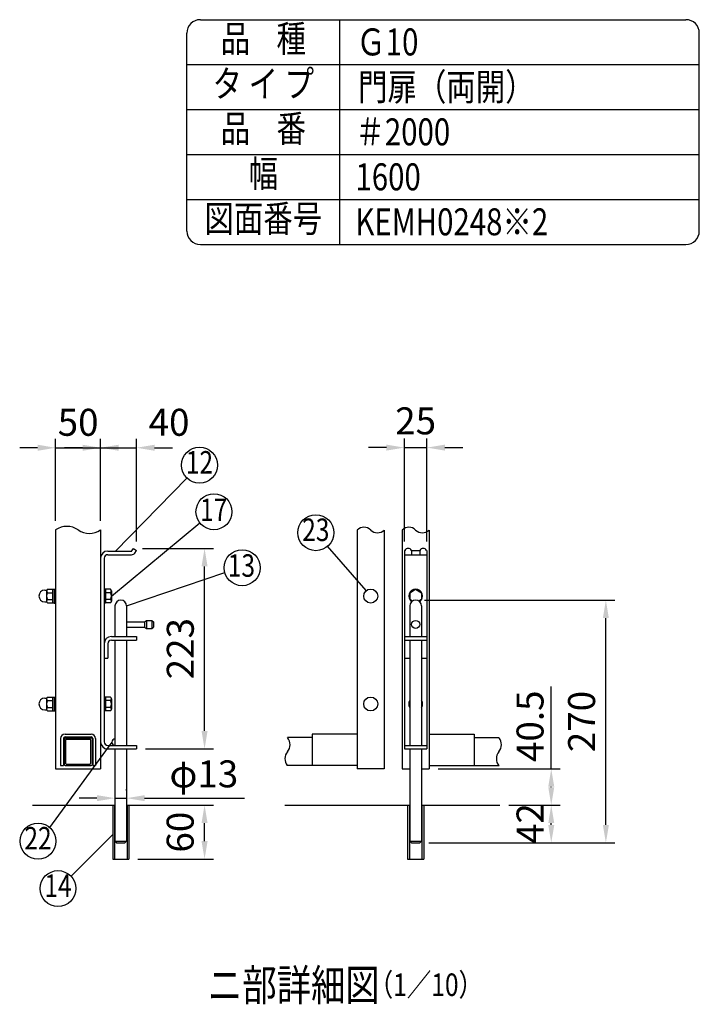
# Model space of a CAD drawing. Units: millimetres. Extents: x 228 to 7340, y 155 to 5280.
# Drawn here: x 5828 to 7340, y 3090 to 5280 of the extents above; entities that cross this region are included whole.
import ezdxf
from ezdxf.enums import TextEntityAlignment as Align

# ---------------------------------------------------------------- set-up
doc = ezdxf.new("R2010")
doc.units = ezdxf.units.MM
doc.header["$LTSCALE"] = 200
doc.header["$PDMODE"] = 33
doc.header["$PDSIZE"] = 5
for name, color, linetype in [('MOJI', 6, 'Continuous'), ('SJC', 1, 'Continuous'), ('SUNPOU', 4, 'Continuous')]:
    doc.layers.add(name, color=color, linetype=linetype)
doc.styles.add('EXT08', font='ROMANS', dxfattribs={"width": 0.8, "bigfont": 'EXTFONT'})
doc.styles.get("Standard").update_dxf_attribs({"font": 'arial.ttf'})
doc.dimstyles.new('SJC', dxfattribs={"dimtxt": 0.18, "dimasz": 0.18, "dimexe": 0.18, "dimexo": 0.0625, "dimgap": 0.09, "dimtad": 0, "dimtih": 1, "dimtoh": 1, "dimdec": 4, "dimzin": 0, "dimdsep": 46, "dimtxsty": 'Standard', "dimcen": 0.09, "dimadec": 0, "dimazin": 0, "dimtfac": 1, "dimtdec": 4, "dimtofl": 0, "dimtmove": 0, "dimatfit": 3, "dimfxl": 1, "dimtolj": 1, "dimtzin": 0, "dimarcsym": 0})

# ---------------------------------------------------------------- blocks, each defined once
blk = doc.blocks.new('*D24')
at = {"layer": 'DEFPOINTS', "color": 0}
for p in [(6738.9, 3614.3), (7010.6, 3614.3), (6896, 3533.3)]:
    blk.add_point(p, dxfattribs=at)
at = {"layer": 'SUNPOU', "color": 0, "lineweight": -2}
for p, q in [((6758.9, 3614.3), (7030.6, 3614.3)), ((7010.6, 3573.3), (7010.6, 3574.3)), ((6916, 3533.3), (7030.6, 3533.3))]:
    blk.add_line(p, q, dxfattribs=at)
at = {"layer": 'SUNPOU', "color": 0}
for points in [[(7004, 3574.3), (7017.3, 3574.3), (7010.6, 3614.3)], [(7004, 3573.3), (7017.3, 3573.3), (7010.6, 3533.3)]]:
    blk.add_solid(points, dxfattribs=at)
at = {"layer": 'SUNPOU', "color": 0, "insert": (6963.4, 3708.8), "char_height": 60, "attachment_point": 5, "rotation": 90, "style": 'EXT08'}
blk.add_mtext('\\A1;40.5', dxfattribs=at)
blk = doc.blocks.new('*D25')
at = {"layer": 'DEFPOINTS', "color": 0}
for p in [(6896, 3533.3), (7010.6, 3533.3), (6717.9, 3449.3)]:
    blk.add_point(p, dxfattribs=at)
at = {"layer": 'SUNPOU', "color": 0, "lineweight": -2}
for p, q in [((6916, 3533.3), (7030.6, 3533.3)), ((7010.6, 3489.3), (7010.6, 3493.3)), ((6737.9, 3449.3), (7030.6, 3449.3))]:
    blk.add_line(p, q, dxfattribs=at)
at = {"layer": 'SUNPOU', "color": 0}
for points in [[(7004, 3493.3), (7017.3, 3493.3), (7010.6, 3533.3)], [(7004, 3489.3), (7017.3, 3489.3), (7010.6, 3449.3)]]:
    blk.add_solid(points, dxfattribs=at)
at = {"layer": 'SUNPOU', "color": 0, "insert": (6963.4, 3492.4), "char_height": 60, "attachment_point": 5, "rotation": 90, "style": 'EXT08'}
blk.add_mtext('\\A1;42', dxfattribs=at)
blk = doc.blocks.new('*D26')
at = {"layer": 'DEFPOINTS', "color": 0}
for p in [(6708.9, 3989.3), (7132.1, 3989.3), (7010.6, 3449.3)]:
    blk.add_point(p, dxfattribs=at)
at = {"layer": 'SUNPOU', "color": 0, "lineweight": -2}
for p, q in [((6728.9, 3989.3), (7152.1, 3989.3)), ((7132.1, 3489.3), (7132.1, 3949.3)), ((7030.6, 3449.3), (7152.1, 3449.3))]:
    blk.add_line(p, q, dxfattribs=at)
at = {"layer": 'SUNPOU', "color": 0}
for points in [[(7125.4, 3949.3), (7138.8, 3949.3), (7132.1, 3989.3)], [(7125.4, 3489.3), (7138.8, 3489.3), (7132.1, 3449.3)]]:
    blk.add_solid(points, dxfattribs=at)
at = {"layer": 'SUNPOU', "color": 0, "insert": (7078.1, 3719.3), "char_height": 60, "attachment_point": 5, "rotation": 90, "style": 'EXT08'}
blk.add_mtext('\\A1;270', dxfattribs=at)
blk = doc.blocks.new('*D33')
at = {"layer": 'DEFPOINTS', "color": 0}
for p in [(6081.6, 4104.4), (6239.3, 4104.4), (6088, 3658.3)]:
    blk.add_point(p, dxfattribs=at)
at = {"layer": 'SUNPOU', "color": 0, "lineweight": -2}
for p, q in [((6101.6, 4104.4), (6259.3, 4104.4)), ((6239.3, 3698.3), (6239.3, 4064.4)), ((6108, 3658.3), (6259.3, 3658.3))]:
    blk.add_line(p, q, dxfattribs=at)
at = {"layer": 'SUNPOU', "color": 0}
for points in [[(6232.6, 4064.4), (6246, 4064.4), (6239.3, 4104.4)], [(6232.6, 3698.3), (6246, 3698.3), (6239.3, 3658.3)]]:
    blk.add_solid(points, dxfattribs=at)
at = {"layer": 'SUNPOU', "color": 0, "insert": (6185.3, 3881.3), "char_height": 60, "attachment_point": 5, "rotation": 90, "style": 'EXT08'}
blk.add_mtext('\\A1;223', dxfattribs=at)
blk = doc.blocks.new('*D34')
at = {"layer": 'DEFPOINTS', "color": 0}
for p in [(6040, 3554), (6066, 3548.9), (6066, 3546.2)]:
    blk.add_point(p, dxfattribs=at)
at = {"layer": 'SUNPOU', "color": 0, "lineweight": -2}
for p, q in [((6000, 3548.9), (5960, 3548.9)), ((6040, 3548.9), (6066, 3548.9)), ((6066, 3566.2), (6066, 3568.9)), ((6106, 3548.9), (6328, 3548.9)), ((6040, 3534), (6040, 3528.9))]:
    blk.add_line(p, q, dxfattribs=at)
at = {"layer": 'SUNPOU', "color": 0}
for points in [[(6000, 3555.5), (6000, 3542.2), (6040, 3548.9)], [(6106, 3555.5), (6106, 3542.2), (6066, 3548.9)]]:
    blk.add_solid(points, dxfattribs=at)
at = {"layer": 'SUNPOU', "color": 0, "insert": (6237.7, 3602.9), "char_height": 60, "attachment_point": 5, "style": 'EXT08'}
blk.add_mtext('\\A1;φ13', dxfattribs=at)
blk = doc.blocks.new('*D35')
at = {"layer": 'DEFPOINTS', "color": 0}
for p in [(6218.1, 3533.3), (6239.3, 3533.3), (6071, 3413.3)]:
    blk.add_point(p, dxfattribs=at)
at = {"layer": 'SUNPOU', "color": 0, "lineweight": -2}
for p, q in [((6238.1, 3533.3), (6259.3, 3533.3)), ((6239.3, 3453.3), (6239.3, 3493.3)), ((6091, 3413.3), (6259.3, 3413.3))]:
    blk.add_line(p, q, dxfattribs=at)
at = {"layer": 'SUNPOU', "color": 0}
for points in [[(6232.6, 3493.3), (6246, 3493.3), (6239.3, 3533.3)], [(6232.6, 3453.3), (6246, 3453.3), (6239.3, 3413.3)]]:
    blk.add_solid(points, dxfattribs=at)
at = {"layer": 'SUNPOU', "color": 0, "insert": (6185, 3473.3), "char_height": 60, "attachment_point": 5, "rotation": 90, "style": 'EXT08'}
blk.add_mtext('\\A1;60', dxfattribs=at)
blk = doc.blocks.new('*D36')
at = {"layer": 'DEFPOINTS', "color": 0}
for p in [(6008, 4328.1), (6088.1, 4328.1), (6088.1, 4099.7)]:
    blk.add_point(p, dxfattribs=at)
at = {"layer": 'SUNPOU', "color": 0, "lineweight": -2}
for p, q in [((6088.1, 4119.7), (6088.1, 4348.1)), ((5968, 4328.1), (5928, 4328.1)), ((6008, 4328.1), (6088.1, 4328.1)), ((6128.1, 4328.1), (6168.1, 4328.1))]:
    blk.add_line(p, q, dxfattribs=at)
at = {"layer": 'SUNPOU', "color": 0}
for points in [[(5968, 4334.8), (5968, 4321.4), (6008, 4328.1)], [(6128.1, 4334.8), (6128.1, 4321.4), (6088.1, 4328.1)]]:
    blk.add_solid(points, dxfattribs=at)
at = {"layer": 'SUNPOU', "color": 0, "insert": (6160.3, 4384.7), "char_height": 60, "attachment_point": 5, "style": 'EXT08'}
blk.add_mtext('\\A1;40', dxfattribs=at)
blk = doc.blocks.new('*D37')
at = {"layer": 'DEFPOINTS', "color": 0}
for p in [(6008, 4328.1), (5908, 4145.5), (6008, 4145.5)]:
    blk.add_point(p, dxfattribs=at)
at = {"layer": 'SUNPOU', "color": 0, "lineweight": -2}
for p, q in [((5908, 4165.5), (5908, 4348.1)), ((6008, 4165.5), (6008, 4348.1)), ((5868, 4328.1), (5828, 4328.1)), ((5908, 4328.1), (6008, 4328.1)), ((6048, 4328.1), (6088, 4328.1))]:
    blk.add_line(p, q, dxfattribs=at)
at = {"layer": 'SUNPOU', "color": 0}
for points in [[(5868, 4334.8), (5868, 4321.4), (5908, 4328.1)], [(6048, 4334.8), (6048, 4321.4), (6008, 4328.1)]]:
    blk.add_solid(points, dxfattribs=at)
at = {"layer": 'SUNPOU', "color": 0, "insert": (5958, 4384.7), "char_height": 60, "attachment_point": 5, "style": 'EXT08'}
blk.add_mtext('\\A1;50', dxfattribs=at)
blk = doc.blocks.new('*D38')
at = {"layer": 'DEFPOINTS', "color": 0}
for p in [(6733.9, 4328.4), (6683.9, 4099.7), (6733.9, 4099.7)]:
    blk.add_point(p, dxfattribs=at)
at = {"layer": 'SUNPOU', "color": 0, "lineweight": -2}
for p, q in [((6683.9, 4119.7), (6683.9, 4348.4)), ((6733.9, 4119.7), (6733.9, 4348.4)), ((6643.9, 4328.4), (6603.9, 4328.4)), ((6683.9, 4328.4), (6733.9, 4328.4)), ((6773.9, 4328.4), (6813.9, 4328.4))]:
    blk.add_line(p, q, dxfattribs=at)
at = {"layer": 'SUNPOU', "color": 0}
for points in [[(6643.9, 4335.1), (6643.9, 4321.8), (6683.9, 4328.4)], [(6773.9, 4335.1), (6773.9, 4321.8), (6733.9, 4328.4)]]:
    blk.add_solid(points, dxfattribs=at)
at = {"layer": 'SUNPOU', "color": 0, "insert": (6708.9, 4387.9), "char_height": 60, "attachment_point": 5, "style": 'EXT08'}
blk.add_mtext('\\A1;25', dxfattribs=at)

msp = doc.modelspace()

# ---------------------------------------------------------------- linework, layer by layer
at = {"layer": 'MOJI'}
for p, q in [((6041.54158, 4098.32778), (6199.9848, 4260.62193)), ((6032.21017, 3998.32778), (6228.96782, 4160.89552)), ((6599.2008, 4010.37999), (6513.14116, 4109.09688)), ((6066.01017, 3976.28778), (6284.27731, 4050.95678)), ((6033.01017, 3673.32778), (5894.45516, 3483.96671)), ((6035.01017, 3468.0772), (5942.48966, 3375.09028))]:
    msp.add_line(p, q, dxfattribs=at)
for centre in [(6227.92747, 4289.24374), (6260.21588, 4185.86669), (6486.85597, 4139.24798), (6322.90769, 4061.33436), (5868.76958, 3453.30319), (5913.25199, 3347.79269)]:
    msp.add_circle(centre, 40, dxfattribs=at)
at = {"layer": 'SJC'}
for p, q in [((6230, 5280), (7310, 5280)), ((6540, 4780), (6540, 5280)), ((6200, 4810), (6200, 5250)), ((7340, 4810), (7340, 5250)), ((6200, 5180), (7340, 5180)), ((6200, 5080), (7340, 5080)), ((6200, 4980), (7340, 4980)), ((6200, 4880), (7340, 4880)), ((6230, 4780), (7310, 4780)), ((5908.01017, 4145.46672), (5908.01017, 3614.32778)), ((6008.01017, 4145.46672), (6008.01017, 3614.32778)), ((6578.94729, 4145.13462), (6578.94729, 3614.32778)), ((6638.94729, 4145.13462), (6638.94729, 3614.32778)), ((6678.94729, 4145.13462), (6678.94729, 3614.32778)), ((6738.94729, 4145.13462), (6738.94729, 3614.32778)), ((6008.01017, 4082.32778), (6008.01017, 3674.32778)), ((5908.01017, 3691.32778), (5908.01017, 3621.32778)), ((5919.01017, 3681.32778), (5919.01017, 3621.32778)), ((5925.41017, 3681.32778), (5925.41017, 3621.32778)), ((5929.01017, 3691.32778), (5987.01017, 3691.32778)), ((5929.01017, 3684.92778), (5987.01017, 3684.92778)), ((5990.61017, 3681.32778), (5990.61017, 3621.32778)), ((5997.01017, 3681.32778), (5997.01017, 3621.32778)), ((6478.94729, 3683.41583), (6423.78887, 3683.41583)), ((6578.94729, 3690.84039), (6478.94729, 3690.84039)), ((6478.94729, 3690.84039), (6478.94729, 3621.32778)), ((6738.94729, 3690.84039), (6838.94729, 3690.84039)), ((6838.94729, 3690.84039), (6838.94729, 3621.32778)), ((6838.94729, 3683.41583), (6894.10571, 3683.41583)), ((5908.01017, 3614.32778), (6008.01017, 3614.32778)), ((5919.01017, 3621.32778), (5925.41017, 3621.32778)), ((5990.61017, 3621.32778), (5997.01017, 3621.32778)), ((6478.94729, 3621.41583), (6423.39655, 3621.41583)), ((6578.94729, 3621.32778), (6478.94729, 3621.32778)), ((6638.94729, 3614.32778), (6578.94729, 3614.32778)), ((6678.94729, 3614.32778), (6695.94729, 3614.32778)), ((6721.94729, 3614.32778), (6738.94729, 3614.32778)), ((6738.94729, 3621.32778), (6838.94729, 3621.32778)), ((6838.94729, 3621.41583), (6894.49803, 3621.41583)), ((5856.20302, 3533.32778), (6039.01017, 3533.32778)), ((6035.01017, 3533.32778), (6035.01017, 3413.32778)), ((6067.01017, 3533.32778), (6240.07724, 3533.32778)), ((6071.01017, 3533.32778), (6071.01017, 3413.32778)), ((6417.72771, 3533.32778), (6694.94729, 3533.32778)), ((6690.94729, 3533.32778), (6690.94729, 3413.32778)), ((6722.94729, 3533.32778), (6896.01436, 3533.32778)), ((6726.94729, 3533.32778), (6726.94729, 3413.32778)), ((6035.01017, 3413.32778), (6071.01017, 3413.32778)), ((6690.94729, 3413.32778), (6726.94729, 3413.32778))]:
    msp.add_line(p, q, dxfattribs=at)
for centre, radius, start, end in [((6230, 5250), 30, 90, 180), ((7310, 5250), 30, 0, 90), ((6230, 4810), 30, 180, 270), ((7310, 4810), 30, 270, 0), ((5933.01017, 4109.38064), 43.89994, 55.2862437, 124.7137563), ((5983.01017, 4181.55279), 43.89994, 235.2862437, 304.7137563), ((6593.94729, 4129.72614), 21.50398, 45.76961912, 134.23038088), ((6623.94729, 4160.54311), 21.50398, 225.76961912, 314.23038088), ((6693.94729, 4129.72614), 21.50398, 45.76961912, 134.23038088), ((6723.94729, 4160.54311), 21.50398, 225.76961912, 314.23038088), ((5929.01017, 3681.32778), 10, 90, 180), ((5929.01017, 3681.32778), 3.6, 90, 180), ((5987.01017, 3681.32778), 10, 0, 90), ((5987.01017, 3681.32778), 3.6, 0, 90), ((6404.97872, 3667.79462), 24.45085, 320.29147356, 39.70852644), ((6875.29556, 3667.79462), 24.45085, 320.29147356, 38.24695579), ((6442.59902, 3636.55219), 24.45085, 140.29147356, 218.24695579), ((6912.91586, 3636.55219), 24.45085, 140.29147356, 219.70852644)]:
    msp.add_arc(centre, radius, start, end, dxfattribs=at)
at = {"layer": 'SUNPOU'}
for p, q in [((6024.01017, 4098.32778), (6076.74937, 4098.32778)), ((6077.56291, 4098.74627), (6081.57732, 4104.3625)), ((6081.57732, 4104.3625), (6088.08565, 4099.71043)), ((6084.01141, 4094.0105), (6088.08565, 4099.71043)), ((6683.94729, 4099.71043), (6683.94729, 3658.32778)), ((6685.19762, 4099.71043), (6683.94729, 4099.71043)), ((6699.69696, 4099.71043), (6699.69696, 4090.32778)), ((6699.69696, 4099.71043), (6718.19762, 4099.71043)), ((6718.19762, 4099.71043), (6718.19762, 4090.32778)), ((6732.69696, 4099.71043), (6733.94729, 4099.71043)), ((6733.94729, 4099.71043), (6733.94729, 3658.32778)), ((6016.01017, 4082.32778), (6016.01017, 3674.32778)), ((6024.01017, 4090.32778), (6076.85226, 4090.32778)), ((6024.01017, 4090.32778), (6076.85226, 4090.32778)), ((6683.94729, 4090.32778), (6733.94729, 4090.32778)), ((5883.81017, 4011.32778), (5887.61526, 4011.32778)), ((5883.81017, 4011.32778), (5884.81017, 4011.32778)), ((5887.81017, 4009.57778), (5887.81017, 3987.07778)), ((5889.97523, 4013.32778), (5900.81017, 4013.32778)), ((5900.81017, 4013.72778), (5904.81017, 4013.72778)), ((5900.81017, 4013.72778), (5900.81017, 3982.92778)), ((5904.81017, 4013.82778), (5908.01017, 4013.82778)), ((5904.81017, 4013.82778), (5904.81017, 3982.82778)), ((6019.21017, 4013.82778), (6016.01017, 4013.82778)), ((6019.21017, 4013.82778), (6019.21017, 3982.82778)), ((6030.04511, 4013.32778), (6019.21017, 4013.32778)), ((6032.21017, 4009.57778), (6032.21017, 3987.07778)), ((6695.94729, 4005.8111), (6708.94729, 4013.32778)), ((6708.94729, 4013.32778), (6721.94729, 4005.8111)), ((5883.81017, 3985.32778), (5884.81017, 3985.32778)), ((5883.81017, 3985.32778), (5887.61526, 3985.32778)), ((5889.97523, 4005.82778), (5900.81017, 4005.82778)), ((5889.97523, 3990.82778), (5900.81017, 3990.82778)), ((6030.04511, 4005.82778), (6019.21017, 4005.82778)), ((6030.04511, 3990.82778), (6019.21017, 3990.82778)), ((6695.94729, 4005.8111), (6695.94729, 3990.84447)), ((6702.05719, 3987.31168), (6695.94729, 3990.84447)), ((6721.94729, 3990.84447), (6715.8374, 3987.31168)), ((6721.94729, 4005.8111), (6721.94729, 3990.84447)), ((5889.97523, 3983.32778), (5900.81017, 3983.32778)), ((5900.81017, 3982.92778), (5904.81017, 3982.92778)), ((5904.81017, 3982.82778), (5908.01017, 3982.82778)), ((6019.21017, 3982.82778), (6016.01017, 3982.82778)), ((6030.04511, 3983.32778), (6019.21017, 3983.32778)), ((6040.01017, 3976.28778), (6040.01017, 3908.32778)), ((6066.01017, 3976.28778), (6066.01017, 3908.32778)), ((6695.94729, 3976.28778), (6695.94729, 3908.32778)), ((6721.94729, 3976.28778), (6721.94729, 3908.32778)), ((6066.01017, 3941.28778), (6106.01017, 3941.28778)), ((6106.01017, 3941.28778), (6110.01017, 3944.28778)), ((6106.01017, 3941.28778), (6106.01017, 3929.28778)), ((6110.01017, 3944.28778), (6110.01017, 3926.28778)), ((6110.01017, 3944.28778), (6122.01017, 3944.28778)), ((6122.01017, 3944.28778), (6126.01017, 3941.28778)), ((6122.01017, 3944.28778), (6122.01017, 3926.28778)), ((6126.01017, 3941.28778), (6126.01017, 3929.28778)), ((6066.01017, 3929.28778), (6106.01017, 3929.28778)), ((6106.01017, 3929.28778), (6110.01017, 3926.28778)), ((6110.01017, 3926.28778), (6122.01017, 3926.28778)), ((6122.01017, 3926.28778), (6126.01017, 3929.28778)), ((6032.01017, 3908.32778), (6088.01017, 3908.32778)), ((6032.01017, 3900.32778), (6088.01017, 3900.32778)), ((6040.01017, 3900.32778), (6040.01017, 3666.32778)), ((6066.01017, 3900.32778), (6066.01017, 3666.32778)), ((6088.01017, 3908.32778), (6088.01017, 3900.32778)), ((6683.94729, 3908.32778), (6733.94729, 3908.32778)), ((6683.94729, 3900.32778), (6733.94729, 3900.32778)), ((6695.94729, 3900.32778), (6695.94729, 3666.32778)), ((6721.94729, 3900.32778), (6721.94729, 3666.32778)), ((6024.01017, 3892.32778), (6024.01017, 3860.32778)), ((6016.01017, 3860.32778), (6024.01017, 3860.32778)), ((6683.94729, 3860.32778), (6695.94729, 3860.32778)), ((6721.94729, 3860.32778), (6733.94729, 3860.32778)), ((7010.62334, 3614.32778), (7010.62334, 3797.00271)), ((5883.81017, 3771.32778), (5887.61526, 3771.32778)), ((5883.81017, 3771.32778), (5884.81017, 3771.32778)), ((5887.81017, 3769.57778), (5887.81017, 3747.07778)), ((5889.97523, 3773.32778), (5900.81017, 3773.32778)), ((5900.81017, 3773.72778), (5904.81017, 3773.72778)), ((5900.81017, 3773.72778), (5900.81017, 3742.92778)), ((5904.81017, 3773.82778), (5908.01017, 3773.82778)), ((5904.81017, 3773.82778), (5904.81017, 3742.82778)), ((6019.21017, 3773.82778), (6016.01017, 3773.82778)), ((6019.21017, 3773.82778), (6019.21017, 3742.82778)), ((6030.04511, 3773.32778), (6019.21017, 3773.32778)), ((6032.21017, 3769.57778), (6032.21017, 3747.07778)), ((5883.81017, 3745.32778), (5884.81017, 3745.32778)), ((5883.81017, 3745.32778), (5887.61526, 3745.32778)), ((5889.97523, 3765.82778), (5900.81017, 3765.82778)), ((5889.97523, 3750.82778), (5900.81017, 3750.82778)), ((6030.04511, 3765.82778), (6019.21017, 3765.82778)), ((6030.04511, 3750.82778), (6019.21017, 3750.82778)), ((5889.97523, 3743.32778), (5900.81017, 3743.32778)), ((5900.81017, 3742.92778), (5904.81017, 3742.92778)), ((5904.81017, 3742.82778), (5908.01017, 3742.82778)), ((6019.21017, 3742.82778), (6016.01017, 3742.82778)), ((6030.04511, 3743.32778), (6019.21017, 3743.32778)), ((5927.01017, 3681.32778), (5927.01017, 3623.32778)), ((5929.01017, 3683.32778), (5987.01017, 3683.32778)), ((5930.21017, 3678.92778), (5930.21017, 3625.72778)), ((5931.41017, 3680.12778), (5984.61017, 3680.12778)), ((5985.81017, 3678.92778), (5985.81017, 3625.72778)), ((5989.01017, 3681.32778), (5989.01017, 3623.32778)), ((6024.01017, 3666.32778), (6088.01017, 3666.32778)), ((6024.01017, 3658.32778), (6088.01017, 3658.32778)), ((6040.01017, 3658.32778), (6040.01017, 3453.28778)), ((6066.01017, 3658.32778), (6066.01017, 3453.28778)), ((6088.01017, 3666.32778), (6088.01017, 3658.32778)), ((6683.94729, 3666.32778), (6733.94729, 3666.32778)), ((6683.94729, 3658.32778), (6733.94729, 3658.32778)), ((6695.94729, 3658.32778), (6695.94729, 3453.28778)), ((6721.94729, 3658.32778), (6721.94729, 3453.28778)), ((5929.01017, 3621.32778), (5987.01017, 3621.32778)), ((5931.41017, 3624.52778), (5984.61017, 3624.52778)), ((6039.01017, 3533.32778), (6039.01017, 3413.32778)), ((6067.01017, 3533.32778), (6067.01017, 3413.32778)), ((6694.94729, 3533.32778), (6694.94729, 3413.32778)), ((6722.94729, 3533.32778), (6722.94729, 3413.32778)), ((6040.01017, 3453.28778), (6044.01017, 3449.28778)), ((6040.01017, 3453.28778), (6066.01017, 3453.28778)), ((6044.01017, 3449.28778), (6062.01017, 3449.28778)), ((6062.01017, 3449.28778), (6066.01017, 3453.28778)), ((6695.94729, 3453.28778), (6721.94729, 3453.28778)), ((6695.94729, 3453.28778), (6699.94729, 3449.28778)), ((6699.94729, 3449.28778), (6717.94729, 3449.28778)), ((6717.94729, 3449.28778), (6721.94729, 3453.28778))]:
    msp.add_line(p, q, dxfattribs=at)
for centre, radius in [((6608.94729, 3998.32778), 15.5), ((6708.94729, 3935.28778), 9), ((6608.94729, 3758.32778), 15.5)]:
    msp.add_circle(centre, radius, dxfattribs=at)
for centre, radius, start, end in [((6024.01017, 4082.32778), 16, 90, 180), ((6076.74937, 4099.32778), 1, 270, 324.44327353), ((6692.44729, 4096.32778), 8, 25.0134379, 154.9865621), ((6725.44729, 4096.32778), 8, 25.0134379, 154.9865621), ((6024.01017, 4082.32778), 8, 90, 180), ((6076.85226, 4099.12778), 8.8, 270, 324.44327353), ((5883.81017, 3998.32778), 13, 90, 270), ((5887.61526, 4012.32778), 1, 270, 315), ((5892.1403, 4009.57778), 4.33013, 120, 240), ((6027.88004, 4009.57778), 4.33013, 300, 60), ((6708.94729, 3998.32778), 15.5, 305.38788366, 234.61211634), ((5887.61526, 3984.32778), 1, 45, 90), ((5901.88308, 3998.32778), 14.07291, 147.7957725, 212.2042275), ((5892.1403, 3987.07778), 4.33013, 120, 240), ((6018.13726, 3998.32778), 14.07291, 327.7957725, 32.2042275), ((6027.88004, 3987.07778), 4.33013, 300, 60), ((6053.01017, 3976.28778), 13, 0, 180), ((6708.94729, 3976.28778), 13, 0, 180), ((6032.01017, 3892.32778), 16, 90, 180), ((6032.01017, 3892.32778), 8, 90, 180), ((5883.81017, 3758.32778), 13, 90, 270), ((5887.61526, 3772.32778), 1, 270, 315), ((5892.1403, 3769.57778), 4.33013, 120, 240), ((6027.88004, 3769.57778), 4.33013, 300, 60), ((6708.94729, 3758.32778), 15.5, 147.00411453, 212.99588547), ((6708.94729, 3758.32778), 15.5, 327.00411453, 32.99588547), ((5887.61526, 3744.32778), 1, 45, 90), ((5901.88308, 3758.32778), 14.07291, 147.7957725, 212.2042275), ((5892.1403, 3747.07778), 4.33013, 120, 240), ((6018.13726, 3758.32778), 14.07291, 327.7957725, 32.2042275), ((6027.88004, 3747.07778), 4.33013, 300, 60), ((5929.01017, 3681.32778), 2, 90, 180), ((5931.41017, 3678.92778), 1.2, 90, 180), ((5984.61017, 3678.92778), 1.2, 0, 90), ((5987.01017, 3681.32778), 2, 0, 90), ((6040.01017, 3673.32778), 7, 90, 270), ((6024.01017, 3674.32778), 16, 180, 270), ((6024.01017, 3674.32778), 8, 180, 270), ((5929.01017, 3623.32778), 2, 180, 270), ((5931.41017, 3625.72778), 1.2, 180, 270), ((5984.61017, 3625.72778), 1.2, 270, 0), ((5987.01017, 3623.32778), 2, 270, 0)]:
    msp.add_arc(centre, radius, start, end, dxfattribs=at)

# ---------------------------------------------------------------- texts
at = {"layer": 'MOJI', "style": 'EXT08', "width": 0.8}
for s, height, p in [('品    種', 60, (6370, 5230)), ('タ イ プ', 60, (6370, 5130)), ('品    番', 60, (6370, 5030)), ('幅', 60, (6370, 4930)), ('図面番号', 60, (6370.06446, 4830)), ('12', 50, (6227.92747, 4289.24374)), ('17', 50, (6259.58753, 4183.56441)), ('23', 50, (6486.85597, 4139.24798)), ('13', 50, (6321.2961, 4059.72395)), ('22', 50, (5868.76958, 3453.30319)), ('14', 50, (5913.25199, 3347.79269))]:
    msp.add_text(s, height=height, dxfattribs=at).set_placement(p, align=Align.MIDDLE)
for s, height, p in [('Ｇ10', 60, (6576.8813, 5200.55345)), ('門扉（両開）', 60, (6580.76598, 5100.55345)), ('＃2000', 60, (6574.93897, 5000.55345)), ('1600', 60, (6574.93897, 4900.55345)), ('KEMH0248※2', 60, (6574.93897, 4800.55345)), ('ニ部詳細図', 70, (6246.96342, 3098.2097)), ('  （1／10）', 50, (6579.93012, 3109.04972))]:
    msp.add_text(s, height=height, dxfattribs=at).set_placement(p)

# ---------------------------------------------------------------- dimensions: what is measured, and where the dimension line sits
at = {"layer": 'SUNPOU'}
for base, p1, p2, override, picture, middle in [((6008.01017, 4328.10429), (5908.01017, 4145.46672), (6008.01017, 4145.46672), {"dimscale": 20, "dimtxt": 3, "dimasz": 2, "dimexe": 1, "dimexo": 1, "dimgap": 1.2, "dimtad": 1, "dimtih": 0, "dimtoh": 0, "dimdec": 2, "dimlfac": 0.5, "dimzin": 8, "dimtxsty": 'EXT08', "dimsah": 1, "dimtofl": 1, "dimtmove": 2}, '*D37', (5958.01017, 4384.728)), ((6088.08565, 4328.10429), (6008.01017, 4328.10429), (6088.08565, 4099.71043), {"dimscale": 20, "dimtxt": 3, "dimasz": 2, "dimexe": 1, "dimexo": 1, "dimgap": 1.2, "dimtad": 1, "dimtih": 0, "dimtoh": 0, "dimdec": 0, "dimlfac": 0.5, "dimzin": 8, "dimtxsty": 'EXT08', "dimtofl": 1, "dimtmove": 2}, '*D36', (6160.26291, 4384.728))]:
    dim = msp.add_linear_dim(base=base, p1=p1, p2=p2, dimstyle='SJC', override=override, dxfattribs=at)
    dim.commit()
    dim.dimension.update_dxf_attribs({"geometry": picture, "text_midpoint": middle, "dimtype": 160})
for base, p1, p2, text, override, picture, middle in [((6733.94729, 4328.41838), (6683.94729, 4099.71043), (6733.94729, 4099.71043), '25', {"dimscale": 20, "dimtxt": 3, "dimasz": 2, "dimexe": 1, "dimexo": 1, "dimgap": 1.2, "dimtad": 1, "dimtih": 0, "dimtoh": 0, "dimdec": 2, "dimlfac": 0.5, "dimzin": 8, "dimtxsty": 'EXT08', "dimtofl": 1, "dimtmove": 2}, '*D38', (6708.94729, 4387.93425)), ((6066.01017, 3548.87469), (6040.01017, 3554.01985), (6066.01017, 3546.18594), 'φ<>', {"dimscale": 20, "dimtxt": 3, "dimasz": 2, "dimexe": 1, "dimexo": 1, "dimgap": 1.2, "dimtad": 1, "dimtih": 0, "dimtoh": 0, "dimdec": 2, "dimlfac": 0.5, "dimzin": 8, "dimtxsty": 'EXT08', "dimtofl": 1}, '*D34', (6237.66731, 3548.87469))]:
    dim = msp.add_linear_dim(base=base, p1=p1, p2=p2, text=text, dimstyle='SJC', override=override, dxfattribs=at)
    dim.commit()
    dim.dimension.update_dxf_attribs({"geometry": picture, "text_midpoint": middle, "dimtype": 160})
for base, p1, p2, override, picture, middle in [((6239.29814, 4104.3625), (6088.01017, 3658.32778), (6081.57732, 4104.3625), {"dimscale": 20, "dimtxt": 3, "dimasz": 2, "dimexe": 1, "dimexo": 1, "dimgap": 1.2, "dimtad": 1, "dimtih": 0, "dimtoh": 0, "dimdec": 0, "dimlfac": 0.5, "dimzin": 8, "dimtxsty": 'EXT08', "dimtofl": 1, "dimtmove": 2}, '*D33', (6185.29814, 3881.34514)), ((7132.09461, 3989.28778), (7010.62334, 3449.28778), (6708.94729, 3989.28778), {"dimscale": 20, "dimtxt": 3, "dimasz": 2, "dimexe": 1, "dimexo": 1, "dimgap": 1.2, "dimtad": 1, "dimtih": 0, "dimtoh": 0, "dimdec": 2, "dimlfac": 0.5, "dimzin": 8, "dimtxsty": 'EXT08', "dimtofl": 1, "dimtmove": 2}, '*D26', (7078.09461, 3719.28778))]:
    dim = msp.add_linear_dim(base=base, p1=p1, p2=p2, angle=90, dimstyle='SJC', override=override, dxfattribs=at)
    dim.commit()
    dim.dimension.update_dxf_attribs({"geometry": picture, "text_midpoint": middle})
for base, p1, p2, override, picture, middle in [((7010.62334, 3614.32778), (6896.01436, 3533.32778), (6738.94729, 3614.32778), {"dimscale": 20, "dimtxt": 3, "dimasz": 2, "dimexe": 1, "dimexo": 1, "dimgap": 0, "dimtad": 0, "dimtih": 0, "dimtoh": 0, "dimlfac": 0.5, "dimzin": 8, "dimtxsty": 'EXT08', "dimsah": 1, "dimtofl": 1, "dimtmove": 2, "dimtvp": 1}, '*D24', (6963.37764, 3708.79729)), ((6239.29992, 3533.32778), (6071.01017, 3413.32778), (6218.08695, 3533.32778), {"dimscale": 20, "dimtxt": 3, "dimasz": 2, "dimexe": 1, "dimexo": 1, "dimgap": 0, "dimtih": 0, "dimtoh": 0, "dimdec": 2, "dimlfac": 0.5, "dimzin": 8, "dimtxsty": 'EXT08', "dimtofl": 1, "dimtmove": 2, "dimtvp": 1}, '*D35', (6185.02062, 3473.32778)), ((7010.62334, 3533.32778), (6717.94729, 3449.28778), (6896.01436, 3533.32778), {"dimscale": 20, "dimtxt": 3, "dimasz": 2, "dimexe": 1, "dimexo": 1, "dimgap": 0, "dimtih": 0, "dimtoh": 0, "dimdec": 0, "dimlfac": 0.5, "dimzin": 8, "dimtxsty": 'EXT08', "dimsah": 1, "dimtofl": 1, "dimtmove": 2, "dimtvp": 1}, '*D25', (6963.37764, 3492.38556))]:
    dim = msp.add_linear_dim(base=base, p1=p1, p2=p2, angle=90, dimstyle='SJC', override=override, dxfattribs=at)
    dim.commit()
    dim.dimension.update_dxf_attribs({"geometry": picture, "text_midpoint": middle, "dimtype": 160})

doc.saveas('drawing.dxf')
